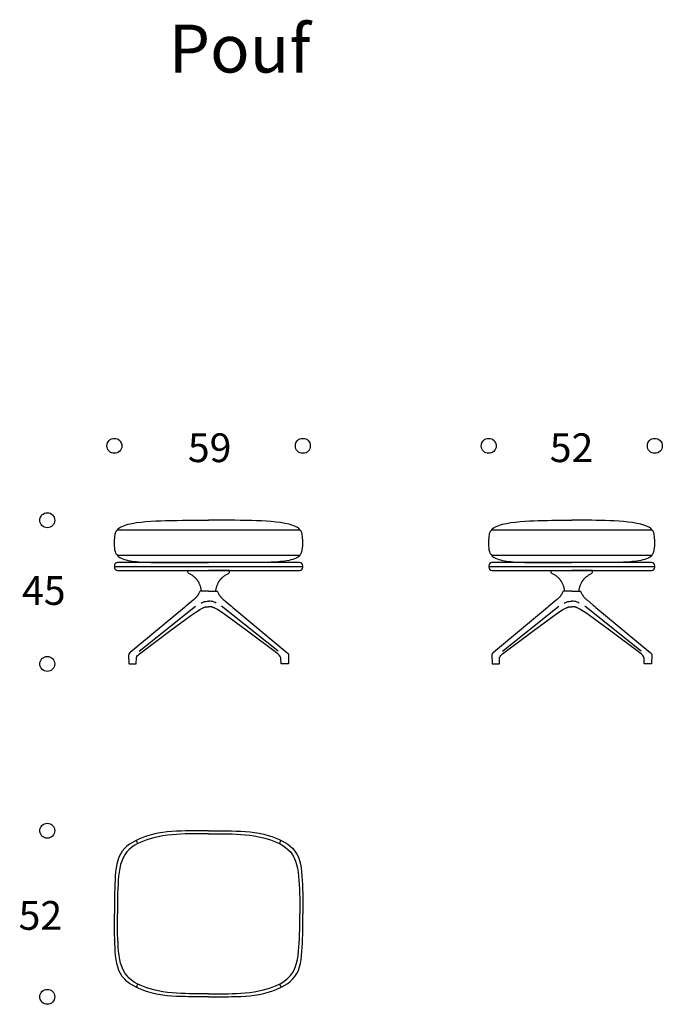
# Model space of a CAD drawing. Units: millimetres. Extents: x -30839 to -19807, y -9193 to -5791.
# Drawn here: x -21819 to -19807, y -8886 to -5803 of the extents above; entities that cross this region are included whole.
import ezdxf

# ---------------------------------------------------------------- set-up
doc = ezdxf.new("R2010")
doc.units = ezdxf.units.MM
doc.header["$LTSCALE"] = 25.4
doc.header["$MEASUREMENT"] = 0
for name, color, linetype, true_color in [('DotDimension', 254, 'Continuous', 0xbebebe), ('Sunset2D', 5, 'Continuous', 0x0000ff), ('Text', 251, 'Continuous', 0x505050)]:
    doc.layers.add(name, color=color, linetype=linetype, true_color=true_color)

msp = doc.modelspace()

# ---------------------------------------------------------------- linework, layer by layer
at = {"layer": 'DotDimension'}
for centre in [(-21522.1, -7137.7), (-20932.1, -7137.7), (-20350, -7137.7), (-19830, -7137.7), (-21732.4, -7370.5), (-21732.4, -7820.5), (-21732.4, -8342.8), (-21732.4, -8862.8)]:
    msp.add_circle(centre, 23.4, dxfattribs=at)
at = {"layer": 'Sunset2D'}
for p, q in [((-21512.6, -7400.5), (-20941.5, -7400.5)), ((-20340.5, -7400.5), (-19839.4, -7400.5)), ((-21512.6, -7480.5), (-20941.5, -7480.5)), ((-20340.5, -7480.5), (-19839.4, -7480.5)), ((-21522.1, -7515.5), (-20932.1, -7515.5)), ((-20349.9, -7515.5), (-19829.9, -7515.5)), ((-21444.5, -7780.6), (-21267.7, -7639.9)), ((-21009.6, -7780.6), (-21186.4, -7639.9)), ((-20307.4, -7780.6), (-20130.6, -7639.9)), ((-19872.5, -7780.6), (-20049.3, -7639.9)), ((-21448.6, -8382.8), (-21453.7, -8372.7)), ((-21005.5, -8382.8), (-21000.4, -8372.7)), ((-21448.6, -8822.8), (-21453.7, -8833)), ((-21005.5, -8822.8), (-21000.4, -8833))]:
    msp.add_line(p, q, dxfattribs=at)
for points in [[(-20932.1, -7518), (-20932.1, -7513, 0.414214), (-20942.1, -7503), (-21512.1, -7503, 0.414214), (-21522.1, -7513), (-21522.1, -7518, 0.414214), (-21512.1, -7528), (-20942.1, -7528, 0.414214)], [(-19829.9, -7518), (-19829.9, -7513, 0.414214), (-19839.9, -7503), (-20339.9, -7503, 0.414214), (-20349.9, -7513), (-20349.9, -7518, 0.414214), (-20339.9, -7528), (-19839.9, -7528, 0.414214)]]:
    msp.add_lwpolyline(points, format="xyb", close=True, dxfattribs=at)
for points in [[(-21249.6, -7593), (-21249.8, -7590.9), (-21250.1, -7588.8), (-21250.5, -7586.7), (-21250.9, -7584.6), (-21251.3, -7582.6), (-21251.9, -7580.5), (-21252.4, -7578.4), (-21253.1, -7576.4), (-21253.8, -7574.4), (-21254.5, -7572.4), (-21255.4, -7570.4), (-21256.3, -7568.5), (-21257.2, -7566.6), (-21257.7, -7565.6), (-21258.2, -7564.7), (-21258.8, -7563.8), (-21259.3, -7562.9), (-21259.9, -7562), (-21260.5, -7561.1), (-21261.1, -7560.1), (-21261.8, -7559.1), (-21262.5, -7558.2), (-21263.3, -7557.3), (-21264, -7556.4), (-21264.8, -7555.5), (-21265.5, -7554.6), (-21266.3, -7553.7), (-21267.1, -7552.9), (-21268, -7552), (-21268.8, -7551.2), (-21269.7, -7550.4), (-21271.4, -7548.8), (-21273.2, -7547.3), (-21275.1, -7545.9), (-21277, -7544.5), (-21278.9, -7543.1), (-21280.9, -7541.8), (-21283, -7540.6), (-21285, -7539.5), (-21287.1, -7538.4), (-21289.2, -7537.3, -0.289786), (-21292.1, -7532.8), (-21292.1, -7528), (-21227.1, -7528)], [(-21204.6, -7593), (-21204.3, -7590.9), (-21204, -7588.8), (-21203.7, -7586.7), (-21203.3, -7584.6), (-21202.8, -7582.6), (-21202.3, -7580.5), (-21201.7, -7578.4), (-21201, -7576.4), (-21200.3, -7574.4), (-21199.6, -7572.4), (-21198.7, -7570.4), (-21197.8, -7568.5), (-21196.9, -7566.6), (-21196.4, -7565.6), (-21195.9, -7564.7), (-21195.3, -7563.8), (-21194.8, -7562.9), (-21194.2, -7562), (-21193.6, -7561.1), (-21193, -7560.1), (-21192.3, -7559.1), (-21191.6, -7558.2), (-21190.9, -7557.3), (-21190.1, -7556.4), (-21189.4, -7555.5), (-21188.6, -7554.6), (-21187.8, -7553.7), (-21187, -7552.9), (-21186.2, -7552), (-21185.3, -7551.2), (-21184.5, -7550.4), (-21182.7, -7548.8), (-21180.9, -7547.3), (-21179, -7545.9), (-21177.1, -7544.5), (-21175.2, -7543.1), (-21173.2, -7541.8), (-21171.2, -7540.6), (-21169.1, -7539.5), (-21167, -7538.4), (-21164.9, -7537.3, 0.289786), (-21162.1, -7532.8), (-21162.1, -7528), (-21227.1, -7528)], [(-20112.5, -7593), (-20112.7, -7590.9), (-20113, -7588.8), (-20113.3, -7586.7), (-20113.8, -7584.6), (-20114.2, -7582.6), (-20114.7, -7580.5), (-20115.3, -7578.4), (-20116, -7576.4), (-20116.7, -7574.4), (-20117.4, -7572.4), (-20118.3, -7570.4), (-20119.2, -7568.5), (-20120.1, -7566.6), (-20120.6, -7565.6), (-20121.1, -7564.7), (-20121.7, -7563.8), (-20122.2, -7562.9), (-20122.8, -7562), (-20123.4, -7561.1), (-20124, -7560.1), (-20124.7, -7559.1), (-20125.4, -7558.2), (-20126.1, -7557.3), (-20126.9, -7556.4), (-20127.6, -7555.5), (-20128.4, -7554.6), (-20129.2, -7553.7), (-20130, -7552.9), (-20130.9, -7552), (-20131.7, -7551.2), (-20132.6, -7550.4), (-20134.3, -7548.8), (-20136.1, -7547.3), (-20138, -7545.9), (-20139.9, -7544.5), (-20141.8, -7543.1), (-20143.8, -7541.8), (-20145.9, -7540.6), (-20147.9, -7539.5), (-20150, -7538.4), (-20152.1, -7537.3, -0.289786), (-20155, -7532.8), (-20155, -7528), (-20090, -7528)], [(-20067.5, -7593), (-20067.2, -7590.9), (-20066.9, -7588.8), (-20066.6, -7586.7), (-20066.1, -7584.6), (-20065.7, -7582.6), (-20065.2, -7580.5), (-20064.6, -7578.4), (-20063.9, -7576.4), (-20063.2, -7574.4), (-20062.5, -7572.4), (-20061.6, -7570.4), (-20060.7, -7568.5), (-20059.8, -7566.6), (-20059.3, -7565.6), (-20058.8, -7564.7), (-20058.2, -7563.8), (-20057.7, -7562.9), (-20057.1, -7562), (-20056.5, -7561.1), (-20055.9, -7560.1), (-20055.2, -7559.1), (-20054.5, -7558.2), (-20053.8, -7557.3), (-20053, -7556.4), (-20052.3, -7555.5), (-20051.5, -7554.6), (-20050.7, -7553.7), (-20049.9, -7552.9), (-20049, -7552), (-20048.2, -7551.2), (-20047.3, -7550.4), (-20045.6, -7548.8), (-20043.8, -7547.3), (-20041.9, -7545.9), (-20040, -7544.5), (-20038.1, -7543.1), (-20036.1, -7541.8), (-20034, -7540.6), (-20032, -7539.5), (-20029.9, -7538.4), (-20027.8, -7537.3, 0.289786), (-20025, -7532.8), (-20025, -7528), (-20090, -7528)], [(-21227.1, -7593), (-21253.6, -7593, 0.301555), (-21254.9, -7594), (-21255.6, -7595.5), (-21256.2, -7596.9), (-21256.9, -7598.4), (-21257.7, -7599.8), (-21258.4, -7601.3), (-21259.2, -7602.7), (-21260.1, -7604), (-21261, -7605.4), (-21261.6, -7606.3), (-21262.2, -7607.2), (-21262.8, -7608.1), (-21263.5, -7608.9), (-21264.9, -7610.6), (-21266.3, -7612.2), (-21267.8, -7613.8), (-21269.3, -7615.4), (-21270.9, -7616.9), (-21272.5, -7618.4), (-21275.8, -7621.4), (-21294.3, -7636.7), (-21298.5, -7640.1), (-21302.8, -7643.4), (-21472.3, -7784.7), (-21473.3, -7785.5), (-21473.8, -7785.9), (-21474.3, -7786.4), (-21474.7, -7786.8), (-21474.9, -7787), (-21475, -7787.2), (-21475.2, -7787.4), (-21475.4, -7787.6), (-21475.6, -7787.8), (-21475.7, -7788), (-21475.9, -7788.2), (-21476, -7788.4), (-21476.2, -7788.7), (-21476.3, -7788.9), (-21476.4, -7789.1), (-21476.6, -7789.3), (-21476.7, -7789.6), (-21476.8, -7789.8), (-21476.9, -7790), (-21476.9, -7790.2), (-21477, -7790.4), (-21477.1, -7790.6), (-21477.1, -7790.8), (-21477.2, -7791), (-21477.2, -7791.2), (-21477.3, -7791.4), (-21477.3, -7791.5), (-21477.4, -7791.7), (-21477.4, -7791.9), (-21477.4, -7792.1), (-21477.5, -7792.3), (-21477.5, -7792.5), (-21477.5, -7792.7), (-21477.5, -7792.9), (-21476.6, -7819.1, 0.404235), (-21475.1, -7820.5), (-21455.3, -7820.5, 0.404817), (-21453.8, -7819.1), (-21453.2, -7802.2), (-21453, -7799.4)], [(-21227.1, -7593), (-21200.6, -7593, -0.301555), (-21199.2, -7594), (-21198.5, -7595.5), (-21197.9, -7596.9), (-21197.2, -7598.4), (-21196.4, -7599.8), (-21195.7, -7601.3), (-21194.9, -7602.7), (-21194, -7604), (-21193.2, -7605.4), (-21192.5, -7606.3), (-21191.9, -7607.2), (-21191.3, -7608.1), (-21190.6, -7608.9), (-21189.2, -7610.6), (-21187.8, -7612.2), (-21186.3, -7613.8), (-21184.8, -7615.4), (-21183.2, -7616.9), (-21181.6, -7618.4), (-21178.3, -7621.4), (-21159.8, -7636.7), (-21155.6, -7640.1), (-21151.4, -7643.4), (-20981.8, -7784.7), (-20980.8, -7785.5), (-20980.3, -7785.9), (-20979.8, -7786.4), (-20979.4, -7786.8), (-20979.2, -7787), (-20979.1, -7787.2), (-20978.9, -7787.4), (-20978.7, -7787.6), (-20978.6, -7787.8), (-20978.4, -7788), (-20978.2, -7788.2), (-20978.1, -7788.4), (-20977.9, -7788.7), (-20977.8, -7788.9), (-20977.7, -7789.1), (-20977.6, -7789.3), (-20977.4, -7789.6), (-20977.3, -7789.8), (-20977.2, -7790), (-20977.2, -7790.2), (-20977.1, -7790.4), (-20977, -7790.6), (-20977, -7790.8), (-20976.9, -7791), (-20976.9, -7791.2), (-20976.8, -7791.4), (-20976.8, -7791.5), (-20976.8, -7791.7), (-20976.7, -7791.9), (-20976.7, -7792.1), (-20976.7, -7792.3), (-20976.6, -7792.5), (-20976.6, -7792.7), (-20976.6, -7792.9), (-20977.5, -7819.1, -0.404235), (-20979, -7820.5), (-20998.8, -7820.5, -0.404817), (-21000.3, -7819.1), (-21000.9, -7802.2), (-21001.1, -7799.4)], [(-20090, -7593), (-20116.4, -7593, 0.301555), (-20117.8, -7594), (-20118.5, -7595.5), (-20119.1, -7596.9), (-20119.8, -7598.4), (-20120.6, -7599.8), (-20121.3, -7601.3), (-20122.1, -7602.7), (-20123, -7604), (-20123.8, -7605.4), (-20124.5, -7606.3), (-20125.1, -7607.2), (-20125.7, -7608.1), (-20126.4, -7608.9), (-20127.8, -7610.6), (-20129.2, -7612.2), (-20130.7, -7613.8), (-20132.2, -7615.4), (-20133.8, -7616.9), (-20135.4, -7618.4), (-20138.7, -7621.4), (-20157.2, -7636.7), (-20161.4, -7640.1), (-20165.6, -7643.4), (-20335.2, -7784.7), (-20336.2, -7785.5), (-20336.7, -7785.9), (-20337.2, -7786.4), (-20337.6, -7786.8), (-20337.8, -7787), (-20337.9, -7787.2), (-20338.1, -7787.4), (-20338.3, -7787.6), (-20338.5, -7787.8), (-20338.6, -7788), (-20338.8, -7788.2), (-20338.9, -7788.4), (-20339.1, -7788.7), (-20339.2, -7788.9), (-20339.3, -7789.1), (-20339.5, -7789.3), (-20339.6, -7789.6), (-20339.7, -7789.8), (-20339.8, -7790), (-20339.8, -7790.2), (-20339.9, -7790.4), (-20340, -7790.6), (-20340, -7790.8), (-20340.1, -7791), (-20340.1, -7791.2), (-20340.2, -7791.4), (-20340.2, -7791.5), (-20340.3, -7791.7), (-20340.3, -7791.9), (-20340.3, -7792.1), (-20340.3, -7792.3), (-20340.4, -7792.5), (-20340.4, -7792.7), (-20340.4, -7792.9), (-20339.5, -7819.1, 0.404235), (-20338, -7820.5), (-20318.2, -7820.5, 0.404817), (-20316.7, -7819.1), (-20316.1, -7802.2), (-20315.9, -7799.4)], [(-20090, -7593), (-20063.5, -7593, -0.301555), (-20062.1, -7594), (-20061.4, -7595.5), (-20060.8, -7596.9), (-20060.1, -7598.4), (-20059.3, -7599.8), (-20058.6, -7601.3), (-20057.8, -7602.7), (-20056.9, -7604), (-20056.1, -7605.4), (-20055.4, -7606.3), (-20054.8, -7607.2), (-20054.2, -7608.1), (-20053.5, -7608.9), (-20052.1, -7610.6), (-20050.7, -7612.2), (-20049.2, -7613.8), (-20047.7, -7615.4), (-20046.1, -7616.9), (-20044.5, -7618.4), (-20041.2, -7621.4), (-20022.7, -7636.7), (-20018.5, -7640.1), (-20014.3, -7643.4), (-19844.7, -7784.7), (-19843.7, -7785.5), (-19843.2, -7785.9), (-19842.7, -7786.4), (-19842.3, -7786.8), (-19842.1, -7787), (-19842, -7787.2), (-19841.8, -7787.4), (-19841.6, -7787.6), (-19841.4, -7787.8), (-19841.3, -7788), (-19841.1, -7788.2), (-19841, -7788.4), (-19840.8, -7788.7), (-19840.7, -7788.9), (-19840.6, -7789.1), (-19840.4, -7789.3), (-19840.3, -7789.6), (-19840.2, -7789.8), (-19840.1, -7790), (-19840.1, -7790.2), (-19840, -7790.4), (-19839.9, -7790.6), (-19839.9, -7790.8), (-19839.8, -7791), (-19839.8, -7791.2), (-19839.7, -7791.4), (-19839.7, -7791.5), (-19839.6, -7791.7), (-19839.6, -7791.9), (-19839.6, -7792.1), (-19839.6, -7792.3), (-19839.5, -7792.5), (-19839.5, -7792.7), (-19839.5, -7792.9), (-19840.4, -7819.1, -0.404235), (-19841.9, -7820.5), (-19861.7, -7820.5, -0.404817), (-19863.2, -7819.1), (-19863.8, -7802.2), (-19864, -7799.4)], [(-21453.2, -7801, -0.140113), (-21444, -7789.3), (-21345, -7714.5), (-21282.4, -7668.6), (-21270.7, -7660.6), (-21258.9, -7652.9), (-21254.7, -7650.4), (-21252.6, -7649.2), (-21250.5, -7648), (-21248.3, -7646.8), (-21246.1, -7645.7), (-21245, -7645.2), (-21243.9, -7644.7), (-21242.7, -7644.3), (-21241.5, -7643.8), (-21240.6, -7643.4), (-21239.6, -7643.1), (-21238.6, -7642.8), (-21237.7, -7642.5), (-21236.7, -7642.2), (-21235.7, -7642), (-21234.8, -7641.8), (-21234.3, -7641.7), (-21233.8, -7641.6), (-21233, -7641.5), (-21232.1, -7641.4), (-21231.3, -7641.4), (-21230.5, -7641.3), (-21228.8, -7641.3), (-21227.1, -7641.3)], [(-21000.9, -7801, 0.140113), (-21010.1, -7789.3), (-21109.1, -7714.5), (-21171.7, -7668.6), (-21183.4, -7660.6), (-21195.2, -7652.9), (-21199.4, -7650.4), (-21201.5, -7649.2), (-21203.6, -7648), (-21205.8, -7646.8), (-21208, -7645.7), (-21209.1, -7645.2), (-21210.3, -7644.7), (-21211.4, -7644.3), (-21212.6, -7643.8), (-21213.5, -7643.4), (-21214.5, -7643.1), (-21215.5, -7642.8), (-21216.4, -7642.5), (-21217.4, -7642.2), (-21218.4, -7642), (-21219.4, -7641.8), (-21219.8, -7641.7), (-21220.3, -7641.6), (-21221.2, -7641.5), (-21222, -7641.4), (-21222.8, -7641.4), (-21223.7, -7641.3), (-21225.3, -7641.3), (-21227.1, -7641.3)], [(-20316.1, -7801, -0.140113), (-20306.9, -7789.3), (-20207.9, -7714.5), (-20145.3, -7668.6), (-20133.6, -7660.6), (-20121.8, -7652.9), (-20117.6, -7650.4), (-20115.5, -7649.2), (-20113.4, -7648), (-20111.2, -7646.8), (-20109, -7645.7), (-20107.9, -7645.2), (-20106.7, -7644.7), (-20105.6, -7644.3), (-20104.4, -7643.8), (-20103.5, -7643.4), (-20102.5, -7643.1), (-20101.5, -7642.8), (-20100.6, -7642.5), (-20099.6, -7642.2), (-20098.6, -7642), (-20097.6, -7641.8), (-20097.2, -7641.7), (-20096.7, -7641.6), (-20095.8, -7641.5), (-20095, -7641.4), (-20094.2, -7641.4), (-20093.4, -7641.3), (-20091.7, -7641.3), (-20090, -7641.3)], [(-19863.8, -7801, 0.140113), (-19873, -7789.3), (-19972, -7714.5), (-20034.6, -7668.6), (-20046.3, -7660.6), (-20058.1, -7652.9), (-20062.3, -7650.4), (-20064.4, -7649.2), (-20066.5, -7648), (-20068.7, -7646.8), (-20070.9, -7645.7), (-20072, -7645.2), (-20073.2, -7644.7), (-20074.3, -7644.3), (-20075.5, -7643.8), (-20076.4, -7643.4), (-20077.4, -7643.1), (-20078.4, -7642.8), (-20079.3, -7642.5), (-20080.3, -7642.2), (-20081.3, -7642), (-20082.3, -7641.8), (-20082.7, -7641.7), (-20083.2, -7641.6), (-20084.1, -7641.5), (-20084.9, -7641.4), (-20085.7, -7641.4), (-20086.5, -7641.3), (-20088.2, -7641.3), (-20090, -7641.3)]]:
    msp.add_lwpolyline(points, format="xyb", dxfattribs=at)
for points, knots in [([(-21512.6, -7400.5), (-21509.4, -7393.5), (-21469.9, -7376), (-21347.7, -7370.5), (-21269.8, -7370.5), (-21227.1, -7370.5)], [0, 0, 0, 0, 55.434174, 160.453054, 289.089072, 289.089072, 289.089072, 289.089072]), ([(-20941.5, -7400.5), (-20944.7, -7393.5), (-20984.2, -7376), (-21106.4, -7370.5), (-21184.3, -7370.5), (-21227.1, -7370.5)], [0, 0, 0, 0, 55.434174, 160.453054, 289.089072, 289.089072, 289.089072, 289.089072]), ([(-20340.5, -7400.5), (-20337.3, -7393.5), (-20297.8, -7376), (-20175.6, -7370.5), (-20124.8, -7370.5), (-20090, -7370.5)], [0, 0, 0, 0, 55.434174, 160.453054, 289.089072, 289.089072, 289.089072, 289.089072]), ([(-19839.4, -7400.5), (-19842.6, -7393.5), (-19882.1, -7376), (-20004.3, -7370.5), (-20055.1, -7370.5), (-20090, -7370.5)], [0, 0, 0, 0, 55.434174, 160.453054, 289.089072, 289.089072, 289.089072, 289.089072]), ([(-21512.6, -7480.5), (-21519.8, -7474.9), (-21524.7, -7443.8), (-21519.1, -7403.6), (-21512.6, -7400.5)], [0, 0, 0, 0, 45.692826, 78.053988, 78.053988, 78.053988, 78.053988]), ([(-20941.5, -7480.5), (-20934.3, -7474.9), (-20929.4, -7443.8), (-20935.1, -7403.6), (-20941.5, -7400.5)], [0, 0, 0, 0, 45.692826, 78.053988, 78.053988, 78.053988, 78.053988]), ([(-20340.5, -7480.5), (-20347.7, -7474.9), (-20352.6, -7443.8), (-20347, -7403.6), (-20340.5, -7400.5)], [0, 0, 0, 0, 45.692826, 78.053988, 78.053988, 78.053988, 78.053988]), ([(-19839.4, -7480.5), (-19832.2, -7474.9), (-19827.3, -7443.8), (-19832.9, -7403.6), (-19839.4, -7400.5)], [0, 0, 0, 0, 45.692826, 78.053988, 78.053988, 78.053988, 78.053988]), ([(-21512.6, -7480.5), (-21509.4, -7487.6), (-21469.9, -7503), (-21347.7, -7503), (-21269.8, -7503), (-21227.1, -7503)], [0, 0, 0, 0, 55.434174, 160.453054, 289.089072, 289.089072, 289.089072, 289.089072]), ([(-20941.5, -7480.5), (-20944.7, -7487.6), (-20984.2, -7503), (-21106.4, -7503), (-21184.3, -7503), (-21227.1, -7503)], [0, 0, 0, 0, 55.434174, 160.453054, 289.089072, 289.089072, 289.089072, 289.089072]), ([(-20340.5, -7480.5), (-20337.3, -7487.6), (-20297.8, -7503), (-20175.6, -7503), (-20124.8, -7503), (-20090, -7503)], [0, 0, 0, 0, 55.434174, 160.453054, 289.089072, 289.089072, 289.089072, 289.089072]), ([(-19839.4, -7480.5), (-19842.6, -7487.6), (-19882.1, -7503), (-20004.3, -7503), (-20055.1, -7503), (-20090, -7503)], [0, 0, 0, 0, 55.434174, 160.453054, 289.089072, 289.089072, 289.089072, 289.089072]), ([(-21250.6, -7630.1), (-21248.5, -7628.8), (-21241.2, -7625.1), (-21232.8, -7624.1), (-21227.1, -7624.1)], [0, 0, 0, 0, 7.28158, 24.495798, 24.495798, 24.495798, 24.495798]), ([(-21203.6, -7630.1), (-21205.6, -7628.8), (-21212.9, -7625.1), (-21221.3, -7624.1), (-21227.1, -7624.1)], [0, 0, 0, 0, 7.28158, 24.495798, 24.495798, 24.495798, 24.495798]), ([(-20113.5, -7630.1), (-20111.4, -7628.8), (-20104.1, -7625.1), (-20095.7, -7624.1), (-20090, -7624.1)], [0, 0, 0, 0, 7.28158, 24.495798, 24.495798, 24.495798, 24.495798]), ([(-20066.4, -7630.1), (-20068.5, -7628.8), (-20075.8, -7625.1), (-20084.2, -7624.1), (-20090, -7624.1)], [0, 0, 0, 0, 7.28158, 24.495798, 24.495798, 24.495798, 24.495798]), ([(-21227.1, -8342.8), (-21251, -8342.8), (-21314, -8342.8), (-21404.8, -8347.6), (-21507.6, -8396.6), (-21521.2, -8475), (-21522.1, -8557), (-21522.1, -8602.8)], [0, 0, 0, 0, 71.998504, 188.219446, 276.735969, 385.028276, 483.177745, 483.177745, 483.177745, 483.177745]), ([(-21227.1, -8352.3), (-21250.9, -8352.3), (-21296.3, -8352.3), (-21390.9, -8356.2), (-21492, -8398.9), (-21511.7, -8475), (-21512.6, -8557), (-21512.6, -8602.8)], [0, 0, 0, 0, 71.998504, 188.219446, 276.735969, 385.028276, 483.177745, 483.177745, 483.177745, 483.177745]), ([(-21227.1, -8342.8), (-21203.1, -8342.8), (-21140.1, -8342.8), (-21049.3, -8347.6), (-20946.5, -8396.6), (-20932.9, -8475), (-20932.1, -8557), (-20932.1, -8602.8)], [0, 0, 0, 0, 71.998504, 188.219446, 276.735969, 385.028276, 483.177745, 483.177745, 483.177745, 483.177745]), ([(-21227.1, -8352.3), (-21203.2, -8352.3), (-21157.9, -8352.3), (-21063.3, -8356.2), (-20962.1, -8398.9), (-20942.4, -8475), (-20941.5, -8557), (-20941.5, -8602.8)], [0, 0, 0, 0, 71.998504, 188.219446, 276.735969, 385.028276, 483.177745, 483.177745, 483.177745, 483.177745]), ([(-21227.1, -8862.8), (-21251, -8862.8), (-21314, -8862.8), (-21404.8, -8858.1), (-21507.6, -8809.1), (-21521.2, -8730.7), (-21522.1, -8648.7), (-21522.1, -8602.8)], [0, 0, 0, 0, 71.998504, 188.219446, 276.735969, 385.028276, 483.177745, 483.177745, 483.177745, 483.177745]), ([(-21227.1, -8853.4), (-21250.9, -8853.4), (-21296.3, -8853.4), (-21390.9, -8849.5), (-21492, -8806.8), (-21511.7, -8730.7), (-21512.6, -8648.7), (-21512.6, -8602.8)], [0, 0, 0, 0, 71.998504, 188.219446, 276.735969, 385.028276, 483.177745, 483.177745, 483.177745, 483.177745]), ([(-21227.1, -8862.8), (-21203.1, -8862.8), (-21140.1, -8862.8), (-21049.3, -8858.1), (-20946.5, -8809.1), (-20932.9, -8730.7), (-20932.1, -8648.7), (-20932.1, -8602.8)], [0, 0, 0, 0, 71.998504, 188.219446, 276.735969, 385.028276, 483.177745, 483.177745, 483.177745, 483.177745]), ([(-21227.1, -8853.4), (-21203.2, -8853.4), (-21157.9, -8853.4), (-21063.3, -8849.5), (-20962.1, -8806.8), (-20942.4, -8730.7), (-20941.5, -8648.7), (-20941.5, -8602.8)], [0, 0, 0, 0, 71.998504, 188.219446, 276.735969, 385.028276, 483.177745, 483.177745, 483.177745, 483.177745])]:
    msp.add_open_spline(points, degree=3, knots=knots, dxfattribs=at)

# ---------------------------------------------------------------- texts
at = {"layer": 'Text', "attachment_point": 1, "line_spacing_factor": 0.963855}
for s, insert, char_height, width in [('\\fNew Rail Alphabet Medium;Pouf', (-21352, -5818.9), 150, 584.483), ('\\fNew Rail Alphabet Medium;59', (-21292, -7098.6), 90, 230.897), ('\\fNew Rail Alphabet Medium;52', (-20158.9, -7098.6), 90, 226.552), ('\\fNew Rail Alphabet Medium;45', (-21811.3, -7545.7), 90, 230.897), ('\\fNew Rail Alphabet Medium;52', (-21822, -8563), 90, 226.552)]:
    msp.add_mtext(s, dxfattribs=dict(at, insert=insert, char_height=char_height, width=width))

doc.saveas('drawing.dxf')
